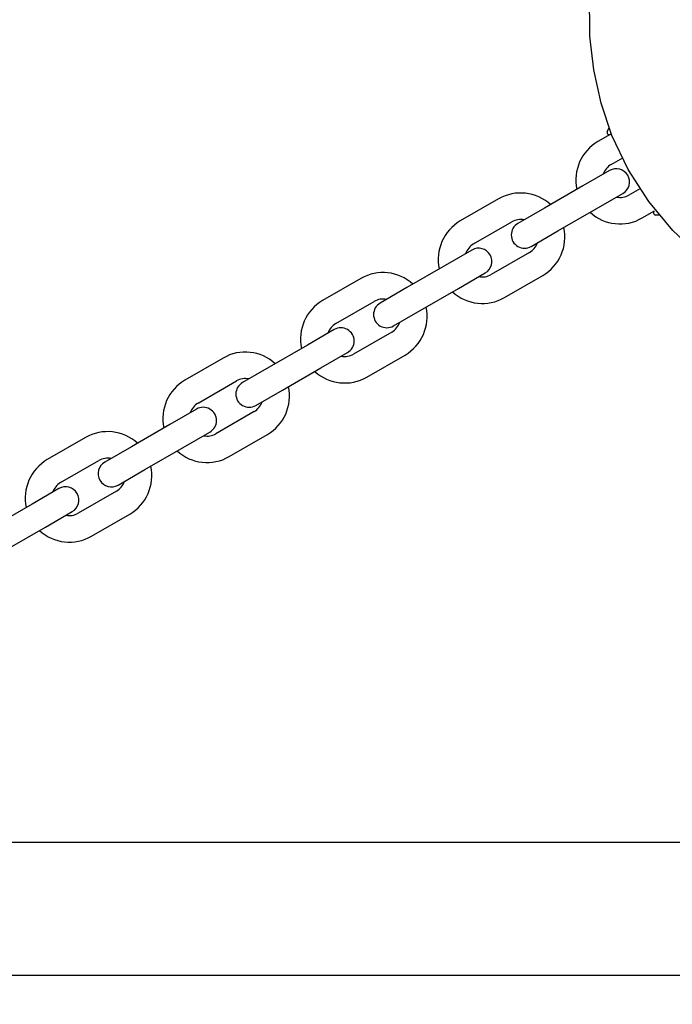
# Model space of a CAD drawing. Units: centimetres. Extents: x 6.03 to 13.71, y 5.01 to 14.4.
# Drawn here: x 10.36 to 10.51, y 10.35 to 10.57 of the extents above; entities that cross this region are included whole.
import ezdxf

# ---------------------------------------------------------------- set-up
doc = ezdxf.new("R2010")
doc.units = ezdxf.units.CM
doc.styles.add('SLDTEXTSTYLE0', font='TXT', dxfattribs={"width": 0.75})
doc.dimstyles.new('SLDDIMSTYLE2', dxfattribs={"dimtxt": 0.15875, "dimasz": 0.08, "dimexe": 0, "dimexo": 0.0625, "dimgap": 0.0396875, "dimtad": 2, "dimdec": 0, "dimlfac": 100, "dimrnd": 1e-09, "dimzin": 12, "dimdsep": 46, "dimtxsty": 'SLDTEXTSTYLE0', "dimblk1": 'DOT', "dimblk2": 'DOT', "dimsah": 1, "dimcen": 0.09, "dimse1": 1, "dimse2": 1, "dimadec": 0, "dimazin": 3, "dimtfac": 1, "dimtdec": 0, "dimtofl": 0, "dimtmove": 0, "dimatfit": 3, "dimldrblk": 'DOT', "dimfxl": 1, "dimfrac": 2, "dimtolj": 1, "dimtzin": 12, "dimarcsym": 0})

# ---------------------------------------------------------------- blocks, each defined once
blk = doc.blocks.new('_Dot')
at = {"color": 0, "linetype": 'ByBlock', "lineweight": -2}
blk.add_line((-0.5, 0), (-1, 0), dxfattribs=at)
at = {"color": 0, "linetype": 'ByBlock', "const_width": 0.5}
blk.add_lwpolyline([(-0.25, 0, 1), (0.25, 0, 1)], format="xyb", close=True, dxfattribs=at)
blk = doc.blocks.new('_D_4')
at = {"color": 7, "linetype": 'Continuous', "lineweight": 0}
blk.add_line((12.1287263637, 14.1878293385), (7.3069480648, 14.1878293385), dxfattribs=at)
at = {"color": 7, "linetype": 'Continuous', "lineweight": 18, "xscale": 0.08, "yscale": 0.08, "rotation": 180}
blk.add_blockref('_Dot', (7.3069480648, 14.1878293385), dxfattribs=at)
at = {"color": 7, "linetype": 'Continuous', "lineweight": 18, "xscale": 0.08, "yscale": 0.08}
blk.add_blockref('_Dot', (12.1287263637, 14.1878293385), dxfattribs=at)
at = {"color": 7, "linetype": 'Continuous', "lineweight": 18, "insert": (9.5418892971, 14.392468819), "char_height": 0.15875, "attachment_point": 1, "style": 'SLDTEXTSTYLE0'}
blk.add_mtext('482', dxfattribs=at)

msp = doc.modelspace()

# ---------------------------------------------------------------- linework, layer by layer
at = {"color": 7, "linetype": 'Continuous', "lineweight": 25}
for p, q in [((10.4974386381, 10.5439087379), (10.4978734853, 10.544689676)), ((10.4981335852, 10.5432476414), (10.495347002, 10.5416388051)), ((10.4983854523, 10.5433930571), (10.4981335852, 10.5432476414)), ((10.4983470044, 10.5364426541), (10.500942607, 10.5379412276)), ((10.4979809796, 10.5350766285), (10.4919188034, 10.5315766257)), ((10.4919188034, 10.5315766257), (10.4832585517, 10.5265766217)), ((10.4949188059, 10.5263804747), (10.5009809821, 10.5298804775)), ((10.5049551602, 10.531020272), (10.5023470076, 10.5295144527)), ((10.4728303475, 10.5286387947), (10.4641700958, 10.5236387906)), ((10.4832585517, 10.5265766217), (10.4771963755, 10.5230766189)), ((10.4862585541, 10.5213804707), (10.4949188059, 10.5263804747)), ((10.50534701, 10.5243183017), (10.5081335933, 10.525927138)), ((10.4671700982, 10.5184426396), (10.47583035, 10.5234426436)), ((10.4801963779, 10.5178804678), (10.4862585541, 10.5213804707)), ((10.4668040735, 10.517076614), (10.4607418973, 10.5135766112)), ((10.4798303532, 10.5165144423), (10.4711701015, 10.5115144382)), ((10.4607418973, 10.5135766112), (10.4520816456, 10.5085766072)), ((10.4637418997, 10.5083804602), (10.4698040759, 10.511880463)), ((10.4741701039, 10.5063182872), (10.4828303556, 10.5113182912)), ((10.4416534414, 10.5106387802), (10.4329931897, 10.5056387761)), ((10.4520816456, 10.5085766072), (10.4460194694, 10.5050766044)), ((10.455081648, 10.5033804562), (10.4637418997, 10.5083804602)), ((10.4359931921, 10.5004426251), (10.4446534438, 10.5054426291)), ((10.4490194718, 10.4998804533), (10.455081648, 10.5033804562)), ((10.4356271673, 10.4990765995), (10.4295649911, 10.4955765967)), ((10.448653447, 10.4985144278), (10.4399931953, 10.4935144237)), ((10.4295649911, 10.4955765967), (10.4209047394, 10.4905765927)), ((10.4325649935, 10.4903804457), (10.4386271697, 10.4938804485)), ((10.4429931977, 10.4883182727), (10.4516534494, 10.4933182767)), ((10.4104765352, 10.4926387657), (10.4018162835, 10.4876387617)), ((10.4209047394, 10.4905765927), (10.4148425632, 10.4870765899)), ((10.4239047418, 10.4853804417), (10.4325649935, 10.4903804457)), ((10.4048162859, 10.4824426106), (10.4134765376, 10.4874426147)), ((10.4178425656, 10.4818804389), (10.4239047418, 10.4853804417)), ((10.4044502611, 10.4810765851), (10.3983880849, 10.4775765822)), ((10.4174765408, 10.4805144133), (10.4088162891, 10.4755144093)), ((10.3983880849, 10.4775765822), (10.3897278332, 10.4725765782)), ((10.4013880873, 10.4723804312), (10.4074502635, 10.475880434)), ((10.379299629, 10.4746387512), (10.3706393773, 10.4696387472)), ((10.4118162915, 10.4703182582), (10.4204765433, 10.4753182623)), ((10.3897278332, 10.4725765782), (10.383665657, 10.4690765754)), ((10.3927278356, 10.4673804272), (10.4013880873, 10.4723804312)), ((10.3736393797, 10.4644425961), (10.3822996314, 10.4694426002)), ((10.3866656594, 10.4638804244), (10.3927278356, 10.4673804272)), ((10.373273355, 10.4630765706), (10.3672111788, 10.4595765677)), ((10.3862996347, 10.4625143988), (10.377639383, 10.4575143948)), ((10.3672111788, 10.4595765677), (10.3585509271, 10.4545765637)), ((10.3702111812, 10.4543804167), (10.3762733574, 10.4578804195)), ((10.3806393854, 10.4523182437), (10.3892996371, 10.4573182478)), ((10.3615509295, 10.4493804127), (10.3702111812, 10.4543804167)), ((11.1256514506, 10.383003162), (10.3035514506, 10.383003162)), ((10.3035514506, 10.353003162), (11.1256514506, 10.353003162))]:
    msp.add_line(p, q, dxfattribs=at)
at = {"color": 7, "linetype": 'Continuous', "lineweight": 25, "flags": 128}
for points in [[(10.6672542184, 10.5168658674), (10.65542404, 10.5110023512), (10.6431801739, 10.5059240483), (10.630605528, 10.5016996573), (10.61778301, 10.4983978771), (10.6047955276, 10.4960874063), (10.5943042842, 10.494999879), (10.5837337625, 10.4946434406), (10.5731753294, 10.4950819472), (10.5627203515, 10.4963792551), (10.5523572651, 10.4986320626), (10.5422483581, 10.5019136423), (10.5325983458, 10.5062775552), (10.5253114623, 10.5106044574), (10.5185034204, 10.5156881396), (10.5123321645, 10.521485148), (10.5068530883, 10.5280652852), (10.5022078757, 10.5352976677), (10.4985118016, 10.5430199747), (10.4960485387, 10.550293466), (10.4943704738, 10.5578114375), (10.4934683449, 10.5654422468), (10.4934069827, 10.5754063339)], [(10.5093546204, 10.5249831991), (10.5092903139, 10.5249816394), (10.5083586469, 10.5249947481)]]:
    msp.add_lwpolyline(points, dxfattribs=at)
at = {"color": 7, "linetype": 'Continuous', "lineweight": 25}
for centre, radius, start, end in [((10.497883585, 10.543680654), 0.0005000000000004, 152.8599070146, 300.0000266357), ((10.500347006, 10.5329785534), 0.0100000000000001, 120.0000266356, 192.5424235119), ((10.500347006, 10.5329785534), 0.0040000000000004, 120.0000266356, 161.4096487449), ((10.4994809808, 10.532478553), 0.0030000000000014, 300.0000266357, 120.0000266356), ((10.4778303516, 10.519978543), 0.0100000000000017, 47.4576297594, 120.0000266356), ((10.500347006, 10.5329785534), 0.0039999999999994, 258.5904045264, 300.0000266356), ((10.500347006, 10.5329785534), 0.0099999999999998, 227.4576297594, 300.0000266356), ((10.5083835935, 10.5254941254), 0.0005000000000011, 120.0000266355, 267.1401462566), ((10.4691700998, 10.5149785389), 0.0099999999999992, 120.0000266356, 192.5424235119), ((10.4786963767, 10.5204785434), 0.0030000000000014, 120.0000266356, 300.0000266356), ((10.4778303516, 10.519978543), 0.0040000000000013, 78.5904045264, 120.0000266356), ((10.4778303516, 10.519978543), 0.0100000000000002, 300.0000266356, 12.5424235119), ((10.4691700998, 10.5149785389), 0.0040000000000004, 120.0000266356, 161.4096487449), ((10.4778303516, 10.519978543), 0.0039999999999994, 300.0000266356, 341.4096487449), ((10.4683040747, 10.5144785385), 0.0029999999999998, 300.0000266357, 120.0000266356), ((10.4466534454, 10.5019785285), 0.0099999999999998, 47.4576297594, 120.0000266356), ((10.4691700998, 10.5149785389), 0.0039999999999998, 258.5904045264, 300.0000266357), ((10.4691700998, 10.5149785389), 0.0100000000000011, 227.4576297594, 300.0000266356), ((10.4379931937, 10.4969785244), 0.0100000000000002, 120.0000266356, 192.5424235119), ((10.4475194706, 10.5024785289), 0.0030000000000014, 120.0000266356, 300.0000266356), ((10.4466534454, 10.5019785285), 0.0039999999999994, 78.5904045264, 120.0000266356), ((10.4466534454, 10.5019785285), 0.0100000000000017, 300.0000266356, 12.5424235119), ((10.4379931937, 10.4969785244), 0.0040000000000011, 120.0000266357, 161.4096487449), ((10.4466534454, 10.5019785285), 0.0040000000000013, 300.0000266356, 341.4096487449), ((10.4371271685, 10.496478524), 0.0030000000000005, 300.0000266356, 120.0000266357), ((10.4154765392, 10.483978514), 0.0099999999999986, 47.4576297593, 120.0000266356), ((10.4379931937, 10.4969785244), 0.0040000000000013, 258.5904045264, 300.0000266356), ((10.4379931937, 10.4969785244), 0.0100000000000011, 227.4576297594, 300.0000266356), ((10.4068162875, 10.4789785099), 0.0100000000000001, 120.0000266356, 192.5424235119), ((10.4163425644, 10.4844785144), 0.0030000000000014, 120.0000266356, 300.0000266357), ((10.4154765392, 10.483978514), 0.0039999999999994, 78.5904045264, 120.0000266356), ((10.4154765392, 10.483978514), 0.0100000000000017, 300.0000266356, 12.5424235119), ((10.4068162875, 10.4789785099), 0.0040000000000011, 120.0000266357, 161.4096487449), ((10.4154765392, 10.483978514), 0.0040000000000004, 300.0000266356, 341.4096487449), ((10.4059502623, 10.4784785095), 0.0030000000000005, 300.0000266356, 120.0000266357), ((10.3842996331, 10.4659784995), 0.0099999999999998, 47.4576297594, 120.0000266356), ((10.4068162875, 10.4789785099), 0.0040000000000015, 258.5904045263, 300.0000266356), ((10.4068162875, 10.4789785099), 0.0099999999999998, 227.4576297594, 300.0000266356), ((10.3756393813, 10.4609784954), 0.0100000000000008, 120.0000266356, 192.5424235119), ((10.3851656582, 10.4664784999), 0.0030000000000005, 120.0000266357, 300.0000266356), ((10.3842996331, 10.4659784995), 0.0040000000000004, 78.5904045263, 120.0000266356), ((10.3842996331, 10.4659784995), 0.0100000000000016, 300.0000266356, 12.5424235119), ((10.3756393813, 10.4609784954), 0.0040000000000004, 120.0000266356, 161.4096487449), ((10.3842996331, 10.4659784995), 0.0040000000000017, 300.0000266357, 341.4096487449), ((10.3747733562, 10.460478495), 0.0030000000000014, 300.0000266356, 120.0000266356), ((10.3756393813, 10.4609784954), 0.0039999999999998, 258.5904045264, 300.0000266357), ((10.3756393813, 10.4609784954), 0.0099999999999986, 227.4576297594, 300.0000266356)]:
    msp.add_arc(centre, radius, start, end, dxfattribs=at)

# ---------------------------------------------------------------- dimensions: what is measured, and where the dimension line sits
at = {"color": 7, "linetype": 'Continuous', "lineweight": 18}
dim = msp.add_linear_dim(base=(7.3069480648, 14.1878293385), p1=(12.1287263637, 11.2369707635), p2=(7.3069480648, 10.1959256822), dimstyle='SLDDIMSTYLE2', dxfattribs=at)
dim.commit()
dim.dimension.update_dxf_attribs({"geometry": '_D_4', "text_midpoint": (9.7178372142, 14.1878293385), "dimtype": 160})

doc.saveas('drawing.dxf')
